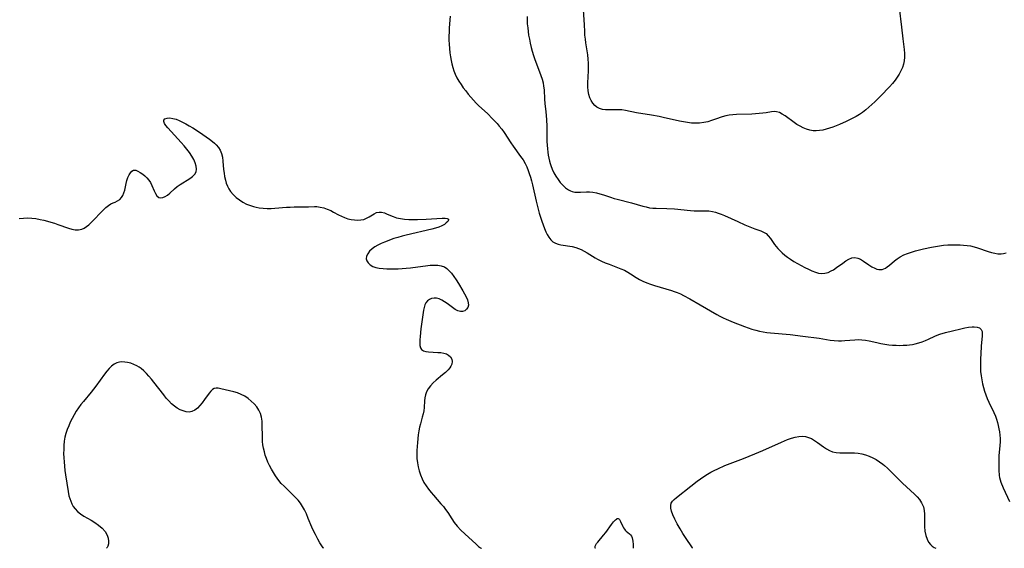
# Model space of a CAD drawing. Extents: x 1556494 to 1564696, y 2805615 to 2813817.
# Drawn here: x 1560120 to 1560562, y 2805615 to 2805853 of the extents above; entities that cross this region are included whole.
import ezdxf

# ---------------------------------------------------------------- set-up
doc = ezdxf.new("R2010")
doc.units = 0

msp = doc.modelspace()

# ---------------------------------------------------------------- linework, layer by layer
at = {"layer": 'WIL_021_Contours', "color": 0}
for points in [[(1560158.65, 2805615, 150), (1560158.65, 2805615, 150)], [(1560256.19, 2805615, 150), (1560256.19, 2805615, 150)], [(1560327.1, 2805615, 152), (1560327.1, 2805615, 152)], [(1560378.32, 2805615, 152), (1560378.32, 2805615, 152)], [(1560395.21, 2805615, 152), (1560395.21, 2805615, 152)], [(1560421.99, 2805615, 152), (1560421.99, 2805615, 152)], [(1560531.78, 2805615, 152), (1560531.78, 2805615, 152)]]:
    msp.add_polyline3d(points, dxfattribs=at)
at = {"layer": 'WIL_030_Contours', "color": 0}
for points in [[(1560514.77, 2805857.88, 158), (1560515.86, 2805849.14, 158), (1560516.45, 2805843.95, 158), (1560517.13, 2805839.08, 158), (1560517.27, 2805837.39, 158), (1560517.28, 2805835.71, 158), (1560517.12, 2805834.06, 158), (1560516.77, 2805832.51, 158), (1560516.26, 2805831, 158), (1560515.61, 2805829.52, 158), (1560514.85, 2805828.07, 158), (1560513.98, 2805826.67, 158), (1560513.02, 2805825.31, 158), (1560511.81, 2805823.82, 158), (1560510.5, 2805822.38, 158), (1560506.57, 2805818.3, 158), (1560503.93, 2805815.67, 158), (1560502.58, 2805814.39, 158), (1560501.2, 2805813.15, 158), (1560499.79, 2805811.96, 158), (1560498.31, 2805810.86, 158), (1560496.92, 2805809.94, 158), (1560495.48, 2805809.09, 158), (1560494.01, 2805808.29, 158), (1560490.99, 2805806.81, 158), (1560487.98, 2805805.46, 158), (1560486.49, 2805804.83, 158), (1560485, 2805804.25, 158), (1560483.5, 2805803.72, 158), (1560482.01, 2805803.28, 158), (1560480.52, 2805802.92, 158), (1560479.03, 2805802.67, 158), (1560477.56, 2805802.56, 158), (1560476.1, 2805802.62, 158), (1560474.6, 2805802.9, 158), (1560473.12, 2805803.36, 158), (1560471.68, 2805803.97, 158), (1560470.26, 2805804.69, 158), (1560468.89, 2805805.49, 158), (1560467.56, 2805806.37, 158), (1560463.58, 2805809.29, 158), (1560462.31, 2805810.12, 158), (1560461.04, 2805810.76, 158), (1560459.75, 2805811.13, 158), (1560458.64, 2805811.2, 158), (1560457.49, 2805811.09, 158), (1560455.06, 2805810.67, 158), (1560453.54, 2805810.47, 158), (1560451.94, 2805810.31, 158), (1560448.6, 2805810.12, 158), (1560441.74, 2805809.89, 158), (1560440.08, 2805809.79, 158), (1560438.44, 2805809.61, 158), (1560436.85, 2805809.31, 158), (1560435.3, 2805808.86, 158), (1560432.24, 2805807.75, 158), (1560430.54, 2805807.17, 158), (1560428.79, 2805806.69, 158), (1560426.96, 2805806.31, 158), (1560425.11, 2805806.06, 158), (1560423.24, 2805805.98, 158), (1560421.45, 2805806.06, 158), (1560419.65, 2805806.27, 158), (1560417.84, 2805806.57, 158), (1560416.03, 2805806.94, 158), (1560408.73, 2805808.62, 158), (1560406.89, 2805809, 158), (1560403.48, 2805809.61, 158), (1560396.73, 2805810.7, 158), (1560391.78, 2805811.69, 158), (1560390.17, 2805811.95, 158), (1560388.6, 2805812.08, 158), (1560387.2, 2805812.07, 158), (1560384.33, 2805811.96, 158), (1560382.87, 2805812.01, 158), (1560381.46, 2805812.2, 158), (1560380.14, 2805812.59, 158), (1560379.01, 2805813.19, 158), (1560378.01, 2805813.99, 158), (1560377.13, 2805814.96, 158), (1560376.35, 2805816.15, 158), (1560375.75, 2805817.47, 158), (1560375.32, 2805818.91, 158), (1560375.05, 2805820.59, 158), (1560374.96, 2805822.35, 158), (1560374.97, 2805824.16, 158), (1560375.22, 2805829.58, 158), (1560375.24, 2805831.29, 158), (1560375.2, 2805832.99, 158), (1560375.05, 2805834.83, 158), (1560374.83, 2805836.67, 158), (1560374.01, 2805842.08, 158), (1560373.78, 2805843.83, 158), (1560373.6, 2805845.57, 158), (1560373.49, 2805847.28, 158), (1560373.4, 2805850.22, 158), (1560372.92, 2805856.93, 158)], [(1560312.98, 2805854.12, 154), (1560312.61, 2805848.85, 154), (1560312.53, 2805847, 154), (1560312.49, 2805845.15, 154), (1560312.5, 2805843.31, 154), (1560312.57, 2805841.46, 154), (1560312.7, 2805839.57, 154), (1560312.89, 2805837.69, 154), (1560313.15, 2805835.83, 154), (1560313.44, 2805834.22, 154), (1560313.78, 2805832.63, 154), (1560314.2, 2805831.07, 154), (1560314.69, 2805829.54, 154), (1560315.28, 2805828.05, 154), (1560316.05, 2805826.46, 154), (1560316.93, 2805824.92, 154), (1560317.9, 2805823.42, 154), (1560318.93, 2805821.96, 154), (1560320.02, 2805820.52, 154), (1560321.14, 2805819.11, 154), (1560322.31, 2805817.73, 154), (1560323.52, 2805816.38, 154), (1560324.77, 2805815.06, 154), (1560325.98, 2805813.86, 154), (1560329.74, 2805810.34, 154), (1560332.12, 2805808.04, 154), (1560333.16, 2805806.97, 154), (1560334.16, 2805805.88, 154), (1560335.12, 2805804.75, 154), (1560336.22, 2805803.29, 154), (1560337.26, 2805801.79, 154), (1560340.26, 2805797.21, 154), (1560341.29, 2805795.71, 154), (1560344.71, 2805791.12, 154), (1560345.78, 2805789.56, 154), (1560346.73, 2805787.95, 154), (1560347.47, 2805786.38, 154), (1560348.1, 2805784.76, 154), (1560348.56, 2805783.42, 154), (1560349.07, 2805781.76, 154), (1560349.54, 2805780.07, 154), (1560349.99, 2805778.28, 154), (1560351.63, 2805771.01, 154), (1560352.52, 2805767.39, 154), (1560353.04, 2805765.57, 154), (1560353.59, 2805763.78, 154), (1560354.19, 2805762.02, 154), (1560354.81, 2805760.3, 154), (1560355.46, 2805758.63, 154), (1560356.04, 2805757.27, 154), (1560356.67, 2805755.98, 154), (1560357.41, 2805754.74, 154), (1560358.26, 2805753.65, 154), (1560359.24, 2805752.77, 154), (1560360.35, 2805752.15, 154), (1560361.59, 2805751.71, 154), (1560362.81, 2805751.4, 154), (1560367.86, 2805750.55, 154), (1560369.56, 2805750.13, 154), (1560370.76, 2805749.7, 154), (1560371.93, 2805749.19, 154), (1560373.27, 2805748.49, 154), (1560374.58, 2805747.73, 154), (1560378.24, 2805745.5, 154), (1560379.28, 2805744.91, 154), (1560380.98, 2805744.07, 154), (1560382.73, 2805743.31, 154), (1560384.51, 2805742.6, 154), (1560389.71, 2805740.61, 154), (1560391.31, 2805739.92, 154), (1560392.83, 2805739.13, 154), (1560394.1, 2805738.33, 154), (1560396.6, 2805736.64, 154), (1560398.1, 2805735.78, 154), (1560399.69, 2805735.01, 154), (1560401.35, 2805734.31, 154), (1560403.05, 2805733.68, 154), (1560404.79, 2805733.11, 154), (1560409.94, 2805731.64, 154), (1560412.44, 2805730.87, 154), (1560413.73, 2805730.43, 154), (1560415.01, 2805729.94, 154), (1560416.49, 2805729.31, 154), (1560417.95, 2805728.61, 154), (1560420.81, 2805727.08, 154), (1560425.39, 2805724.45, 154), (1560432.82, 2805720.01, 154), (1560434.21, 2805719.26, 154), (1560435.66, 2805718.57, 154), (1560437.14, 2805717.94, 154), (1560440.29, 2805716.67, 154), (1560445.28, 2805714.72, 154), (1560446.96, 2805714.11, 154), (1560448.65, 2805713.53, 154), (1560450.36, 2805713.02, 154), (1560452.08, 2805712.59, 154), (1560453.7, 2805712.26, 154), (1560455.34, 2805712.01, 154), (1560456.99, 2805711.81, 154), (1560465.77, 2805711.02, 154), (1560471.58, 2805710.35, 154), (1560478.8, 2805709.35, 154), (1560483.86, 2805708.5, 154), (1560485.67, 2805708.31, 154), (1560487.5, 2805708.25, 154), (1560488.92, 2805708.28, 154), (1560490.35, 2805708.36, 154), (1560494.83, 2805708.72, 154), (1560496.44, 2805708.78, 154), (1560498.05, 2805708.73, 154), (1560499.71, 2805708.52, 154), (1560501.37, 2805708.19, 154), (1560504.81, 2805707.41, 154), (1560506.6, 2805707.03, 154), (1560508.4, 2805706.7, 154), (1560510.22, 2805706.44, 154), (1560511.83, 2805706.29, 154), (1560513.43, 2805706.21, 154), (1560515.04, 2805706.19, 154), (1560516.64, 2805706.23, 154), (1560518.23, 2805706.32, 154), (1560519.53, 2805706.45, 154), (1560520.8, 2805706.63, 154), (1560522.06, 2805706.87, 154), (1560523.64, 2805707.29, 154), (1560525.17, 2805707.79, 154), (1560526.63, 2805708.36, 154), (1560528.01, 2805708.98, 154), (1560530.81, 2805710.37, 154), (1560531.89, 2805710.83, 154), (1560533.06, 2805711.24, 154), (1560535.64, 2805711.98, 154), (1560538.84, 2805712.79, 154), (1560542.48, 2805713.65, 154), (1560544.26, 2805714.02, 154), (1560545.99, 2805714.3, 154), (1560547.61, 2805714.47, 154), (1560548.54, 2805714.49, 154), (1560549.88, 2805714.36, 154), (1560550.97, 2805713.99, 154), (1560551.72, 2805713.37, 154), (1560552.06, 2805712.49, 154), (1560552.15, 2805711.51, 154), (1560552.12, 2805710.36, 154), (1560551.73, 2805705.94, 154), (1560551.46, 2805702.18, 154), (1560551.38, 2805700.24, 154), (1560551.34, 2805698.29, 154), (1560551.36, 2805696.33, 154), (1560551.45, 2805694.37, 154), (1560551.64, 2805692.43, 154), (1560551.92, 2805690.69, 154), (1560552.29, 2805688.97, 154), (1560552.73, 2805687.28, 154), (1560553.23, 2805685.6, 154), (1560553.8, 2805683.95, 154), (1560554.42, 2805682.32, 154), (1560555.11, 2805680.73, 154), (1560557.42, 2805675.99, 154), (1560558.1, 2805674.4, 154), (1560558.59, 2805673, 154), (1560559, 2805671.58, 154), (1560559.35, 2805670.15, 154), (1560559.64, 2805668.7, 154), (1560559.89, 2805667.26, 154), (1560560.07, 2805665.81, 154), (1560560.17, 2805664.37, 154), (1560560.16, 2805662.81, 154), (1560560.07, 2805661.26, 154), (1560559.67, 2805656.62, 154), (1560559.61, 2805654.94, 154), (1560559.6, 2805653.29, 154), (1560559.68, 2805650.14, 154), (1560559.79, 2805647.73, 154), (1560559.91, 2805646.8, 154), (1560560.16, 2805645.77, 154), (1560560.53, 2805644.72, 154), (1560561.59, 2805642.18, 154), (1560564.39, 2805635.97, 154)], [(1560347.56, 2805854.02, 156), (1560347.6, 2805852.32, 156), (1560347.7, 2805850.62, 156), (1560347.86, 2805848.92, 156), (1560348.06, 2805847.22, 156), (1560348.3, 2805845.52, 156), (1560348.62, 2805843.71, 156), (1560348.98, 2805841.9, 156), (1560349.4, 2805840.1, 156), (1560349.87, 2805838.33, 156), (1560350.46, 2805836.44, 156), (1560351.1, 2805834.59, 156), (1560351.78, 2805832.75, 156), (1560353.84, 2805827.47, 156), (1560354.39, 2805825.78, 156), (1560354.77, 2805824.2, 156), (1560355.03, 2805822.6, 156), (1560355.21, 2805820.97, 156), (1560355.48, 2805816.77, 156), (1560355.64, 2805814.9, 156), (1560356.02, 2805811.14, 156), (1560356.29, 2805807.67, 156), (1560356.41, 2805804.5, 156), (1560356.45, 2805799.35, 156), (1560356.49, 2805797.74, 156), (1560356.58, 2805796.14, 156), (1560356.7, 2805794.54, 156), (1560356.88, 2805792.95, 156), (1560357.09, 2805791.61, 156), (1560357.34, 2805790.29, 156), (1560357.65, 2805788.98, 156), (1560357.93, 2805787.97, 156), (1560358.25, 2805786.99, 156), (1560358.92, 2805785.33, 156), (1560359.69, 2805783.73, 156), (1560360.56, 2805782.2, 156), (1560361.51, 2805780.74, 156), (1560362.53, 2805779.37, 156), (1560363.63, 2805778.12, 156), (1560364.88, 2805776.95, 156), (1560366.24, 2805776.01, 156), (1560367.05, 2805775.62, 156), (1560367.89, 2805775.32, 156), (1560369.1, 2805775.07, 156), (1560370.34, 2805774.99, 156), (1560371.64, 2805775.02, 156), (1560374.3, 2805775.19, 156), (1560375.66, 2805775.19, 156), (1560377.21, 2805775.03, 156), (1560378.78, 2805774.72, 156), (1560380.36, 2805774.31, 156), (1560381.94, 2805773.82, 156), (1560385.14, 2805772.74, 156), (1560386.76, 2805772.23, 156), (1560388.14, 2805771.84, 156), (1560394.53, 2805770.19, 156), (1560399.6, 2805768.76, 156), (1560401.13, 2805768.36, 156), (1560402.67, 2805768.05, 156), (1560404.09, 2805767.88, 156), (1560405.54, 2805767.79, 156), (1560410.43, 2805767.66, 156), (1560413.89, 2805767.49, 156), (1560420.98, 2805766.81, 156), (1560422.74, 2805766.71, 156), (1560427.7, 2805766.67, 156), (1560429.32, 2805766.57, 156), (1560430.91, 2805766.36, 156), (1560432.24, 2805766.04, 156), (1560433.54, 2805765.62, 156), (1560434.84, 2805765.12, 156), (1560436.26, 2805764.51, 156), (1560442.25, 2805761.77, 156), (1560445.39, 2805760.41, 156), (1560448.45, 2805759.16, 156), (1560449.93, 2805758.6, 156), (1560452.68, 2805757.61, 156), (1560453.9, 2805757.09, 156), (1560454.99, 2805756.44, 156), (1560456.02, 2805755.44, 156), (1560456.93, 2805754.22, 156), (1560458.75, 2805751.5, 156), (1560459.48, 2805750.56, 156), (1560460.28, 2805749.65, 156), (1560461.14, 2805748.76, 156), (1560462.25, 2805747.73, 156), (1560463.43, 2805746.74, 156), (1560464.67, 2805745.8, 156), (1560465.96, 2805744.89, 156), (1560467.52, 2805743.88, 156), (1560469.12, 2805742.92, 156), (1560470.75, 2805742.02, 156), (1560472.38, 2805741.16, 156), (1560474, 2805740.38, 156), (1560475.61, 2805739.68, 156), (1560477.18, 2805739.09, 156), (1560478.59, 2805738.69, 156), (1560479.98, 2805738.5, 156), (1560481.44, 2805738.61, 156), (1560482.9, 2805738.99, 156), (1560484.32, 2805739.61, 156), (1560485.25, 2805740.14, 156), (1560486.69, 2805741.1, 156), (1560489.51, 2805743.16, 156), (1560490.89, 2805744.12, 156), (1560492.26, 2805744.92, 156), (1560493.61, 2805745.47, 156), (1560494.94, 2805745.66, 156), (1560496.21, 2805745.42, 156), (1560497.46, 2805744.86, 156), (1560498.72, 2805744.09, 156), (1560501.24, 2805742.3, 156), (1560502.54, 2805741.47, 156), (1560503.86, 2805740.8, 156), (1560504.8, 2805740.49, 156), (1560505.73, 2805740.32, 156), (1560506.25, 2805740.28, 156), (1560507.11, 2805740.34, 156), (1560507.94, 2805740.55, 156), (1560508.73, 2805740.91, 156), (1560509.49, 2805741.4, 156), (1560510.53, 2805742.24, 156), (1560512.67, 2805744.17, 156), (1560513.86, 2805745.11, 156), (1560515.31, 2805746.01, 156), (1560516.89, 2805746.8, 156), (1560518.58, 2805747.49, 156), (1560520.33, 2805748.11, 156), (1560522.14, 2805748.67, 156), (1560523.98, 2805749.17, 156), (1560525.74, 2805749.61, 156), (1560529.32, 2805750.36, 156), (1560531.12, 2805750.68, 156), (1560532.93, 2805750.95, 156), (1560534.74, 2805751.16, 156), (1560536.72, 2805751.32, 156), (1560538.7, 2805751.4, 156), (1560540.67, 2805751.42, 156), (1560542.24, 2805751.38, 156), (1560543.8, 2805751.28, 156), (1560545.35, 2805751.12, 156), (1560546.87, 2805750.85, 156), (1560548.48, 2805750.45, 156), (1560550.07, 2805749.96, 156), (1560554.75, 2805748.34, 156), (1560556.29, 2805747.89, 156), (1560557.77, 2805747.56, 156), (1560559.24, 2805747.37, 156), (1560560.71, 2805747.36, 156), (1560561.78, 2805747.48, 156), (1560562.84, 2805747.7, 156)], [(1560119.37, 2805763.22, 152), (1560121.21, 2805763.41, 152), (1560123.08, 2805763.44, 152), (1560124.96, 2805763.34, 152), (1560126.85, 2805763.12, 152), (1560128.74, 2805762.81, 152), (1560130.38, 2805762.45, 152), (1560132.01, 2805762.03, 152), (1560133.62, 2805761.56, 152), (1560135.21, 2805761.05, 152), (1560136.77, 2805760.51, 152), (1560141.45, 2805758.81, 152), (1560142.96, 2805758.36, 152), (1560144.45, 2805758.09, 152), (1560145.98, 2805758.08, 152), (1560147.45, 2805758.38, 152), (1560148.57, 2805758.88, 152), (1560149.64, 2805759.57, 152), (1560150.66, 2805760.4, 152), (1560151.66, 2805761.33, 152), (1560152.79, 2805762.47, 152), (1560156.12, 2805765.99, 152), (1560157.23, 2805767.1, 152), (1560158.33, 2805768.12, 152), (1560159.43, 2805769.01, 152), (1560160.52, 2805769.71, 152), (1560161.5, 2805770.19, 152), (1560162.47, 2805770.6, 152), (1560163.53, 2805771.13, 152), (1560164.52, 2805771.78, 152), (1560165.37, 2805772.61, 152), (1560165.97, 2805773.57, 152), (1560166.43, 2805774.67, 152), (1560166.78, 2805775.88, 152), (1560167.42, 2805778.99, 152), (1560167.78, 2805780.34, 152), (1560168.22, 2805781.62, 152), (1560168.73, 2805782.78, 152), (1560169.33, 2805783.77, 152), (1560170, 2805784.5, 152), (1560170.77, 2805784.91, 152), (1560171.69, 2805784.9, 152), (1560172.69, 2805784.53, 152), (1560173.76, 2805783.91, 152), (1560174.85, 2805783.11, 152), (1560175.82, 2805782.32, 152), (1560176.75, 2805781.45, 152), (1560177.58, 2805780.47, 152), (1560178.33, 2805779.31, 152), (1560178.96, 2805778.06, 152), (1560180.04, 2805775.58, 152), (1560180.57, 2805774.46, 152), (1560181.24, 2805773.38, 152), (1560182.04, 2805772.67, 152), (1560182.94, 2805772.44, 152), (1560183.95, 2805772.57, 152), (1560185, 2805773.03, 152), (1560186.01, 2805773.72, 152), (1560187.02, 2805774.58, 152), (1560189.13, 2805776.55, 152), (1560190.29, 2805777.52, 152), (1560191.7, 2805778.52, 152), (1560196.03, 2805781.19, 152), (1560197.27, 2805782.1, 152), (1560198.27, 2805783.07, 152), (1560198.9, 2805784.18, 152), (1560199.09, 2805785.41, 152), (1560198.91, 2805786.78, 152), (1560198.45, 2805788.23, 152), (1560197.76, 2805789.74, 152), (1560196.9, 2805791.27, 152), (1560195.9, 2805792.8, 152), (1560194.72, 2805794.37, 152), (1560193.45, 2805795.9, 152), (1560192.13, 2805797.4, 152), (1560186.1, 2805803.89, 152), (1560185.27, 2805804.92, 152), (1560184.65, 2805805.88, 152), (1560184.3, 2805806.73, 152), (1560184.31, 2805807.43, 152), (1560184.82, 2805807.98, 152), (1560185.77, 2805808.29, 152), (1560187, 2805808.36, 152), (1560188.44, 2805808.17, 152), (1560189.82, 2805807.76, 152), (1560191.25, 2805807.18, 152), (1560192.73, 2805806.47, 152), (1560194.24, 2805805.66, 152), (1560195.76, 2805804.8, 152), (1560197.32, 2805803.87, 152), (1560200.41, 2805801.94, 152), (1560203.4, 2805799.92, 152), (1560204.82, 2805798.88, 152), (1560206.16, 2805797.82, 152), (1560207.07, 2805797.04, 152), (1560207.91, 2805796.23, 152), (1560208.89, 2805795.13, 152), (1560209.69, 2805793.94, 152), (1560210.31, 2805792.41, 152), (1560210.69, 2805790.74, 152), (1560210.92, 2805788.97, 152), (1560211.22, 2805785.28, 152), (1560211.4, 2805783.63, 152), (1560211.65, 2805781.99, 152), (1560212, 2805780.38, 152), (1560212.42, 2805779.03, 152), (1560212.95, 2805777.73, 152), (1560213.58, 2805776.49, 152), (1560214.33, 2805775.33, 152), (1560215.5, 2805773.94, 152), (1560216.84, 2805772.69, 152), (1560218.31, 2805771.56, 152), (1560219.89, 2805770.56, 152), (1560221.55, 2805769.69, 152), (1560223.29, 2805768.98, 152), (1560224.57, 2805768.58, 152), (1560225.88, 2805768.27, 152), (1560227.21, 2805768.04, 152), (1560228.98, 2805767.83, 152), (1560230.77, 2805767.72, 152), (1560232.57, 2805767.72, 152), (1560234.3, 2805767.82, 152), (1560239.47, 2805768.26, 152), (1560241.19, 2805768.35, 152), (1560242.9, 2805768.39, 152), (1560249.4, 2805768.41, 152), (1560251.99, 2805768.52, 152), (1560253.11, 2805768.53, 152), (1560254.64, 2805768.35, 152), (1560256.21, 2805767.97, 152), (1560257.79, 2805767.42, 152), (1560259.35, 2805766.73, 152), (1560260.54, 2805766.1, 152), (1560262.91, 2805764.78, 152), (1560264.13, 2805764.17, 152), (1560265.56, 2805763.58, 152), (1560267.03, 2805763.11, 152), (1560268.52, 2805762.76, 152), (1560269.99, 2805762.54, 152), (1560271.44, 2805762.45, 152), (1560272.84, 2805762.53, 152), (1560274.16, 2805762.8, 152), (1560275.43, 2805763.31, 152), (1560276.61, 2805763.97, 152), (1560278.84, 2805765.33, 152), (1560279.94, 2805765.85, 152), (1560281.06, 2805766.11, 152), (1560282.23, 2805766.05, 152), (1560283.46, 2805765.71, 152), (1560284.73, 2805765.21, 152), (1560287.46, 2805764.04, 152), (1560288.94, 2805763.53, 152), (1560290.69, 2805763.14, 152), (1560292.53, 2805762.9, 152), (1560294.43, 2805762.77, 152), (1560296.38, 2805762.73, 152), (1560298.36, 2805762.76, 152), (1560302.3, 2805762.93, 152), (1560309.39, 2805763.39, 152), (1560310.73, 2805763.39, 152), (1560311.73, 2805763.25, 152), (1560312.28, 2805762.92, 152), (1560312.29, 2805762.45, 152), (1560311.94, 2805761.85, 152), (1560311.3, 2805761.18, 152), (1560310.41, 2805760.51, 152), (1560309.31, 2805759.89, 152), (1560307.96, 2805759.34, 152), (1560306.47, 2805758.87, 152), (1560304.86, 2805758.44, 152), (1560293.32, 2805755.75, 152), (1560291.42, 2805755.26, 152), (1560289.56, 2805754.72, 152), (1560287.77, 2805754.14, 152), (1560283.57, 2805752.59, 152), (1560282.04, 2805751.97, 152), (1560280.57, 2805751.28, 152), (1560279.2, 2805750.5, 152), (1560277.92, 2805749.54, 152), (1560276.84, 2805748.49, 152), (1560276, 2805747.38, 152), (1560275.46, 2805746.25, 152), (1560275.31, 2805745.13, 152), (1560275.59, 2805744.13, 152), (1560276.22, 2805743.2, 152), (1560277.13, 2805742.37, 152), (1560278.26, 2805741.68, 152), (1560279.56, 2805741.17, 152), (1560281.18, 2805740.84, 152), (1560282.94, 2805740.69, 152), (1560284.56, 2805740.61, 152), (1560286.24, 2805740.58, 152), (1560289.71, 2805740.62, 152), (1560291.47, 2805740.7, 152), (1560293.23, 2805740.83, 152), (1560295.24, 2805741.04, 152), (1560303.06, 2805742.07, 152), (1560303.99, 2805742.16, 152), (1560305.77, 2805742.26, 152), (1560307.46, 2805742.22, 152), (1560309.04, 2805741.98, 152), (1560310.47, 2805741.46, 152), (1560311.6, 2805740.7, 152), (1560312.63, 2805739.71, 152), (1560313.6, 2805738.56, 152), (1560314.66, 2805737.11, 152), (1560315.7, 2805735.56, 152), (1560316.72, 2805733.97, 152), (1560318.67, 2805730.75, 152), (1560319.5, 2805729.31, 152), (1560320.23, 2805727.92, 152), (1560320.82, 2805726.59, 152), (1560321.19, 2805725.34, 152), (1560321.25, 2805724.2, 152), (1560320.96, 2805723.21, 152), (1560320.38, 2805722.39, 152), (1560319.58, 2805721.76, 152), (1560318.64, 2805721.39, 152), (1560317.61, 2805721.33, 152), (1560316.48, 2805721.67, 152), (1560315.3, 2805722.32, 152), (1560314.08, 2805723.17, 152), (1560311.69, 2805724.98, 152), (1560310.52, 2805725.79, 152), (1560309.33, 2805726.51, 152), (1560308.14, 2805727.06, 152), (1560306.95, 2805727.39, 152), (1560305.8, 2805727.43, 152), (1560304.71, 2805727.23, 152), (1560303.69, 2805726.8, 152), (1560302.81, 2805726.18, 152), (1560302.1, 2805725.35, 152), (1560301.63, 2805724.37, 152), (1560301.31, 2805723.24, 152), (1560301.08, 2805721.99, 152), (1560299.91, 2805713.65, 152), (1560299.49, 2805710.2, 152), (1560299.37, 2805708.73, 152), (1560299.34, 2805707.36, 152), (1560299.43, 2805706.13, 152), (1560299.7, 2805705.08, 152), (1560300.22, 2805704.26, 152), (1560301.03, 2805703.72, 152), (1560302.08, 2805703.4, 152), (1560303.3, 2805703.23, 152), (1560307.48, 2805703.05, 152), (1560308.85, 2805702.92, 152), (1560310.16, 2805702.7, 152), (1560311.34, 2805702.34, 152), (1560312.35, 2805701.81, 152), (1560313.18, 2805700.99, 152), (1560313.71, 2805699.99, 152), (1560313.92, 2805698.89, 152), (1560313.78, 2805697.75, 152), (1560313.39, 2805696.89, 152), (1560312.81, 2805696.04, 152), (1560312.08, 2805695.19, 152), (1560310.89, 2805694.04, 152), (1560309.57, 2805692.88, 152), (1560306.79, 2805690.53, 152), (1560305.45, 2805689.31, 152), (1560304.21, 2805688.05, 152), (1560303.15, 2805686.72, 152), (1560302.35, 2805685.3, 152), (1560301.93, 2805684, 152), (1560301.67, 2805682.64, 152), (1560301.53, 2805681.23, 152), (1560301.32, 2805678.3, 152), (1560301.14, 2805676.82, 152), (1560300.85, 2805675.37, 152), (1560300.48, 2805673.92, 152), (1560299.66, 2805670.98, 152), (1560299.29, 2805669.48, 152), (1560298.95, 2805667.76, 152), (1560298.69, 2805666.02, 152), (1560298.32, 2805662.48, 152), (1560298.07, 2805658.96, 152), (1560298.03, 2805657.21, 152), (1560298.12, 2805655.32, 152), (1560298.33, 2805653.44, 152), (1560298.67, 2805651.58, 152), (1560299.11, 2805649.74, 152), (1560299.68, 2805647.95, 152), (1560300.4, 2805646.21, 152), (1560301.25, 2805644.61, 152), (1560302.22, 2805643.08, 152), (1560303.29, 2805641.59, 152), (1560304.44, 2805640.14, 152), (1560305.53, 2805638.84, 152), (1560308.88, 2805635.04, 152), (1560309.96, 2805633.76, 152), (1560310.99, 2805632.47, 152), (1560311.94, 2805631.15, 152), (1560313.76, 2805628.22, 152), (1560314.83, 2805626.65, 152), (1560316.24, 2805624.95, 152), (1560317.88, 2805623.22, 152), (1560319.62, 2805621.51, 152), (1560323.08, 2805618.29, 152), (1560324.59, 2805616.94, 152), (1560325.83, 2805615.88, 152), (1560326.69, 2805615.21, 152), (1560326.98, 2805615.03, 152), (1560327.1, 2805615, 152)], [(1560256.19, 2805615, 150), (1560255.93, 2805615.27, 150), (1560255.33, 2805616.11, 150), (1560254.5, 2805617.43, 150), (1560253.51, 2805619.14, 150), (1560252.46, 2805621.16, 150), (1560251.68, 2805622.81, 150), (1560250.92, 2805624.54, 150), (1560249.28, 2805628.45, 150), (1560248.4, 2805630.46, 150), (1560247.56, 2805632.22, 150), (1560246.71, 2805633.76, 150), (1560245.74, 2805635.23, 150), (1560244.65, 2805636.59, 150), (1560243.46, 2805637.88, 150), (1560242.21, 2805639.13, 150), (1560238.37, 2805642.85, 150), (1560237.14, 2805644.14, 150), (1560236, 2805645.49, 150), (1560235.25, 2805646.49, 150), (1560234.53, 2805647.53, 150), (1560233.59, 2805649.03, 150), (1560232.7, 2805650.58, 150), (1560231.87, 2805652.16, 150), (1560231.11, 2805653.77, 150), (1560230.45, 2805655.42, 150), (1560229.94, 2805656.91, 150), (1560229.52, 2805658.42, 150), (1560229.18, 2805659.95, 150), (1560228.91, 2805661.49, 150), (1560228.73, 2805663.04, 150), (1560228.63, 2805664.9, 150), (1560228.58, 2805670.41, 150), (1560228.48, 2805672.18, 150), (1560228.24, 2805673.89, 150), (1560227.79, 2805675.52, 150), (1560227.05, 2805677.09, 150), (1560226.07, 2805678.54, 150), (1560224.91, 2805679.9, 150), (1560223.61, 2805681.16, 150), (1560222.19, 2805682.31, 150), (1560220.69, 2805683.33, 150), (1560219.09, 2805684.18, 150), (1560217.48, 2805684.81, 150), (1560215.84, 2805685.31, 150), (1560209.92, 2805686.71, 150), (1560208.83, 2805686.94, 150), (1560207.83, 2805687.01, 150), (1560206.93, 2805686.83, 150), (1560206.15, 2805686.36, 150), (1560205.42, 2805685.65, 150), (1560204.71, 2805684.76, 150), (1560202.62, 2805681.81, 150), (1560201.61, 2805680.43, 150), (1560200.54, 2805679.12, 150), (1560199.4, 2805677.95, 150), (1560198.2, 2805677.01, 150), (1560196.9, 2805676.41, 150), (1560195.67, 2805676.24, 150), (1560194.37, 2805676.36, 150), (1560193.05, 2805676.71, 150), (1560191.72, 2805677.27, 150), (1560190.4, 2805677.99, 150), (1560189.12, 2805678.89, 150), (1560187.85, 2805679.98, 150), (1560186.63, 2805681.21, 150), (1560185.45, 2805682.53, 150), (1560184.31, 2805683.92, 150), (1560179.82, 2805689.72, 150), (1560178.75, 2805691.06, 150), (1560177.66, 2805692.36, 150), (1560176.53, 2805693.59, 150), (1560175.36, 2805694.74, 150), (1560174.13, 2805695.78, 150), (1560173.19, 2805696.43, 150), (1560172.22, 2805697, 150), (1560170.85, 2805697.65, 150), (1560169.45, 2805698.14, 150), (1560168.03, 2805698.51, 150), (1560166.77, 2805698.71, 150), (1560165.54, 2805698.79, 150), (1560164.35, 2805698.7, 150), (1560163.22, 2805698.41, 150), (1560161.98, 2805697.78, 150), (1560160.83, 2805696.88, 150), (1560159.74, 2805695.79, 150), (1560158.69, 2805694.56, 150), (1560157.66, 2805693.24, 150), (1560153.77, 2805687.85, 150), (1560152.77, 2805686.52, 150), (1560151.75, 2805685.2, 150), (1560148.21, 2805680.97, 150), (1560147.06, 2805679.55, 150), (1560145.97, 2805678.09, 150), (1560144.94, 2805676.56, 150), (1560144, 2805674.99, 150), (1560143.13, 2805673.37, 150), (1560142.32, 2805671.72, 150), (1560141.58, 2805670.05, 150), (1560140.92, 2805668.35, 150), (1560140.35, 2805666.63, 150), (1560139.91, 2805664.87, 150), (1560139.6, 2805663.07, 150), (1560139.42, 2805661.24, 150), (1560139.33, 2805659.39, 150), (1560139.32, 2805657.53, 150), (1560139.37, 2805655.66, 150), (1560139.48, 2805653.79, 150), (1560139.64, 2805651.93, 150), (1560139.88, 2805649.97, 150), (1560140.16, 2805648.03, 150), (1560141.36, 2805640.45, 150), (1560141.72, 2805638.65, 150), (1560142.07, 2805637.38, 150), (1560142.5, 2805636.16, 150), (1560143.02, 2805634.98, 150), (1560143.66, 2805633.83, 150), (1560144.42, 2805632.76, 150), (1560145.6, 2805631.52, 150), (1560146.96, 2805630.42, 150), (1560148.44, 2805629.43, 150), (1560150, 2805628.5, 150), (1560151.62, 2805627.6, 150), (1560153.32, 2805626.57, 150), (1560155.02, 2805625.36, 150), (1560156.59, 2805623.99, 150), (1560157.91, 2805622.48, 150), (1560158.87, 2805620.88, 150), (1560159.34, 2805619.52, 150), (1560159.52, 2805618.21, 150), (1560159.46, 2805616.98, 150), (1560159.23, 2805615.98, 150), (1560158.93, 2805615.29, 150), (1560158.65, 2805615, 150)], [(1560421.99, 2805615, 152), (1560421.89, 2805615.21, 152), (1560418.78, 2805619.88, 152), (1560417.65, 2805621.66, 152), (1560416.36, 2805623.79, 152), (1560415.12, 2805625.97, 152), (1560414.01, 2805628.09, 152), (1560413.11, 2805630.04, 152), (1560412.49, 2805631.72, 152), (1560412.2, 2805632.98, 152), (1560412.15, 2805634.16, 152), (1560412.38, 2805635.23, 152), (1560412.92, 2805636.14, 152), (1560413.71, 2805637, 152), (1560414.68, 2805637.82, 152), (1560421.22, 2805642.89, 152), (1560424.11, 2805645.1, 152), (1560425.59, 2805646.19, 152), (1560427.08, 2805647.24, 152), (1560428.61, 2805648.25, 152), (1560430.19, 2805649.19, 152), (1560431.73, 2805650.01, 152), (1560433.31, 2805650.76, 152), (1560436.54, 2805652.14, 152), (1560444.83, 2805655.35, 152), (1560449.9, 2805657.39, 152), (1560453.49, 2805658.94, 152), (1560461.96, 2805662.7, 152), (1560464.67, 2805663.82, 152), (1560466.37, 2805664.45, 152), (1560468.04, 2805664.96, 152), (1560469.7, 2805665.31, 152), (1560471.34, 2805665.4, 152), (1560472.74, 2805665.24, 152), (1560474.12, 2805664.85, 152), (1560475.45, 2805664.29, 152), (1560476.84, 2805663.5, 152), (1560478.18, 2805662.59, 152), (1560480.81, 2805660.66, 152), (1560482.14, 2805659.77, 152), (1560483.51, 2805659, 152), (1560484.93, 2805658.42, 152), (1560486.48, 2805658.09, 152), (1560488.09, 2805657.96, 152), (1560493.19, 2805657.95, 152), (1560494.82, 2805657.87, 152), (1560496.45, 2805657.68, 152), (1560498.07, 2805657.4, 152), (1560499.66, 2805656.99, 152), (1560501.33, 2805656.4, 152), (1560502.95, 2805655.67, 152), (1560504.52, 2805654.83, 152), (1560506.04, 2805653.88, 152), (1560507.5, 2805652.83, 152), (1560508.19, 2805652.27, 152), (1560509.61, 2805651.02, 152), (1560510.97, 2805649.71, 152), (1560514.98, 2805645.61, 152), (1560516.34, 2805644.28, 152), (1560521.71, 2805639.4, 152), (1560522.93, 2805638.16, 152), (1560524.02, 2805636.87, 152), (1560524.93, 2805635.49, 152), (1560525.37, 2805634.56, 152), (1560525.71, 2805633.59, 152), (1560526.05, 2805631.96, 152), (1560526.18, 2805630.27, 152), (1560526.16, 2805626.71, 152), (1560526.22, 2805624.73, 152), (1560526.41, 2805622.73, 152), (1560526.78, 2805620.82, 152), (1560527.38, 2805619.07, 152), (1560528.07, 2805617.8, 152), (1560528.87, 2805616.74, 152), (1560529.71, 2805615.92, 152), (1560530.62, 2805615.29, 152), (1560531.32, 2805615, 152)], [(1560378.32, 2805615, 152), (1560378.24, 2805615.1, 152), (1560378.19, 2805615.32, 152), (1560378.18, 2805615.64, 152), (1560378.25, 2805616.03, 152), (1560378.48, 2805616.59, 152), (1560378.85, 2805617.2, 152), (1560379.33, 2805617.83, 152), (1560382, 2805620.97, 152), (1560382.92, 2805622.16, 152), (1560385.61, 2805625.77, 152), (1560386.48, 2805626.88, 152), (1560387.32, 2805627.81, 152), (1560387.72, 2805628.15, 152), (1560388.11, 2805628.38, 152), (1560388.47, 2805628.43, 152), (1560388.78, 2805628.28, 152), (1560389.07, 2805627.99, 152), (1560389.34, 2805627.57, 152), (1560389.61, 2805627.08, 152), (1560390.69, 2805624.76, 152), (1560391, 2805624.18, 152), (1560391.35, 2805623.62, 152), (1560391.73, 2805623.11, 152), (1560392.18, 2805622.65, 152), (1560393.64, 2805621.48, 152), (1560394.1, 2805621.03, 152), (1560394.5, 2805620.46, 152), (1560394.8, 2805619.77, 152), (1560395.01, 2805619, 152), (1560395.14, 2805618.2, 152), (1560395.25, 2805616.65, 152), (1560395.21, 2805615, 152)], [(1560531.78, 2805615, 152), (1560531.78, 2805615, 152)]]:
    msp.add_polyline3d(points, dxfattribs=at)

doc.saveas('drawing.dxf')
